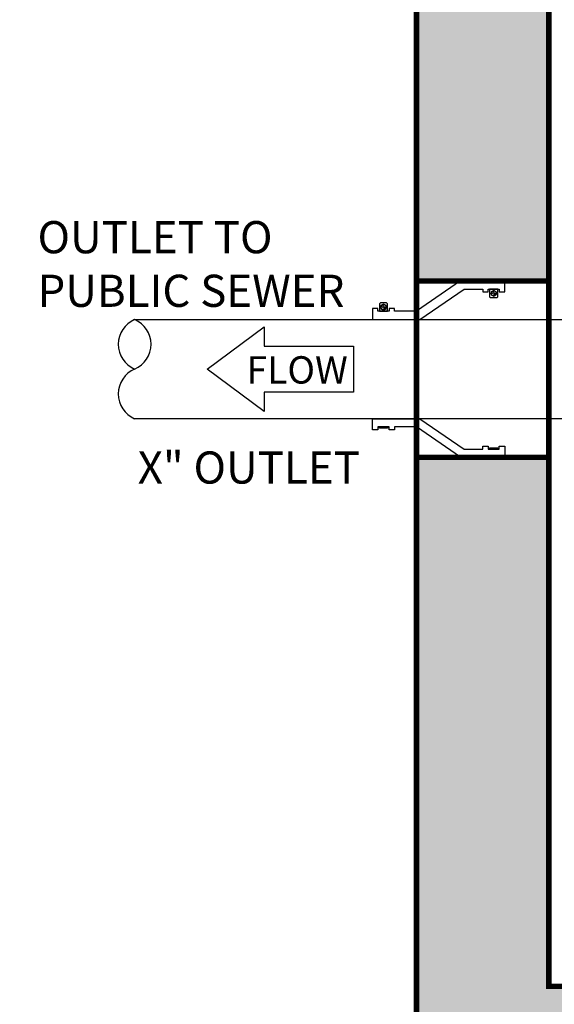
# Model space of a CAD drawing. Extents: x 302 to 599, y -9 to 375.
# Drawn here: x 334 to 358, y 288 to 333 of the extents above; entities that cross this region are included whole.
import ezdxf

# ---------------------------------------------------------------- set-up
doc = ezdxf.new("R2010")
doc.units = 0
doc.header["$LTSCALE"] = 30
doc.header["$MEASUREMENT"] = 0
doc.linetypes.add('HIDDEN', pattern=[0.375, 0.25, -0.125])
doc.layers.get('DEFPOINTS').update_dxf_attribs({"linetype": 'CONTINUOUS'})
for name, color, linetype in [('CON', 6, 'CONTINUOUS'), ('DIM', 1, 'CONTINUOUS'), ('Dimensions', 1, 'CONTINUOUS'), ('PVF', 3, 'CONTINUOUS')]:
    doc.layers.add(name, color=color, linetype=linetype)
doc.styles.add('S', font='ROMANS', dxfattribs={"width": 0.9})
doc.styles.add('SIMPLEX', font='SIMPLEX.SHX', dxfattribs={"width": 0.9})
doc.dimstyles.new('STANDARD$0', dxfattribs={"dimtxt": 2, "dimasz": 2, "dimexe": 0.125, "dimexo": 0.5, "dimgap": 0.75, "dimtad": 0, "dimtih": 1, "dimtoh": 1, "dimdec": 1, "dimlfac": 0.083333, "dimzin": 0, "dimdsep": 46, "dimlunit": 5, "dimtxsty": 'SIMPLEX', "dimcen": 1, "dimadec": 0, "dimazin": 0, "dimtfac": 1, "dimtdec": 1, "dimtofl": 0, "dimtmove": 0, "dimatfit": 3, "dimfxl": 1, "dimtolj": 1, "dimtzin": 0, "dimarcsym": 0})

# ---------------------------------------------------------------- blocks, each defined once
blk = doc.blocks.new('*D18')
at = {"layer": 'DEFPOINTS', "color": 0, "linetype": 'Continuous', "transparency": 16777216}
for p in [(324.394, 351.222), (352.024, 351.222), (352.024, 283.222)]:
    blk.add_point(p, dxfattribs=at)
at = {"layer": 'DIM', "color": 0, "linetype": 'Continuous', "lineweight": -2, "transparency": 16777216}
for p, q in [((351.524, 351.222), (324.269, 351.222)), ((324.394, 349.222), (324.394, 318.972)), ((324.394, 285.222), (324.394, 315.472)), ((351.524, 283.222), (324.269, 283.222))]:
    blk.add_line(p, q, dxfattribs=at)
at = {"layer": 'DIM', "color": 0, "linetype": 'Continuous', "transparency": 16777216}
for points in [[(324.061, 349.222), (324.728, 349.222), (324.394, 351.222)], [(324.061, 285.222), (324.728, 285.222), (324.394, 283.222)]]:
    blk.add_solid(points, dxfattribs=at)
at = {"layer": 'DIM', "color": 0, "linetype": 'Continuous', "transparency": 16777216, "insert": (324.394, 317.222), "char_height": 2, "attachment_point": 5, "style": 'SIMPLEX'}
blk.add_mtext('\\A1;W', dxfattribs=at)

msp = doc.modelspace()

# ---------------------------------------------------------------- hatches: boundary and pattern name
at = {"layer": 'CON', "linetype": 'Continuous'}
h = msp.add_hatch(dxfattribs=at)
h.set_pattern_fill('AR-CONC', color=9, scale=0.75)
h.set_pattern_definition([(50, (-1372.7726, -140.5714), (5.379451, -0.470641), [0.5625, -6.1875]), (355, (-1372.7726, -140.5714), (-1.040635, 5.641441), [0.45, -4.95]), (100.45144, (-1372.3244, -140.6106), (4.338816, 5.1708), [0.478051, -5.258566]), (46.1842, (-1372.7726, -139.0714), (8.00431, -1.241395), [0.84375, -9.28125]), (96.63564, (-1372.106, -139.175), (7.009965, 7.30589), [0.717078, -7.887853]), (351.18416, (-1372.773, -139.071), (7.009965, 7.30589), [0.675, -7.425]), (21, (-1372.0226, -139.4464), (4.476803, -3.019642), [0.5625, -6.1875]), (326, (-1372.0226, -139.4464), (1.824865, 5.438625), [0.45, -4.95]), (71.45144, (-1371.6496, -139.698), (6.301668, 2.418984), [0.478051, -5.258566]), (37.5, (-1372.7726, -140.5714), (0.091199, 2.496704), [0, -4.89, 0, -5.025, 0, -4.96875]), (7.5, (-1372.7726, -140.5714), (1.9730215, 2.958088), [0, -2.865, 0, -4.7775, 0, -1.89375]), (327.5, (-1374.4451, -140.5714), (4.0036683, -0.1691615), [0, -1.875, 0, -5.85, 0, -7.7625]), (317.5, (-1375.195, -140.5714), (4.373896, 0.7507874), [0, -2.4375, 0, -3.885, 0, -5.5125])])
h.paths.add_polyline_path([(391.024, 345.222), (358.024, 345.222), (358.024, 289.222), (391.024, 289.222)], flags=16)
h.paths.add_polyline_path([(394.024, 289.222), (456.024, 289.222), (456.024, 345.222), (394.024, 345.222)], flags=16)
h.paths.add_polyline_path([(462.024, 351.222), (352.024, 351.222), (352.024, 283.222), (462.024, 283.222)])
h.paths.add_polyline_path([(352.024, 321.222), (358.024, 321.222), (358.024, 313.222), (352.024, 313.222)])
h.paths.add_polyline_path([(462.024, 321.222), (456.024, 321.222), (456.024, 313.222), (462.024, 313.222)])
h.paths.add_polyline_path([(462.024, 294.722), (456.024, 294.722), (456.024, 299.722), (462.024, 299.722)], flags=17)

# ---------------------------------------------------------------- linework, layer by layer
at = {"layer": 'CON', "linetype": 'Continuous', "const_width": 0.25}
msp.add_lwpolyline([(462.024, 351.222), (352.024, 351.222), (352.024, 283.222), (462.024, 283.222)], close=True, dxfattribs=at)
at = {"layer": 'CON', "linetype": 'HIDDEN', "ltscale": 0.5, "const_width": 0.25}
msp.add_lwpolyline([(391.024, 345.222), (358.024, 345.222), (358.024, 289.222), (391.024, 289.222)], close=True, dxfattribs=at)
at = {"layer": 'CON', "linetype": 'HIDDEN', "ltscale": 0.25, "const_width": 0.25}
msp.add_lwpolyline([(352.024, 321.222), (358.024, 321.222), (358.024, 313.222), (352.024, 313.222)], close=True, dxfattribs=at)
at = {"layer": 'DIM', "linetype": 'Continuous'}
msp.add_lwpolyline([(345.115, 318.262), (349.168, 318.262), (349.168, 316.182), (345.115, 316.182), (345.115, 315.303), (342.517, 317.222), (345.115, 319.14)], close=True, dxfattribs=at)
at = {"layer": 'PVF', "linetype": 'Continuous'}
for p, q in [((355.623, 320.6), (355.465, 320.759)), ((355.583, 320.56), (355.424, 320.718)), ((350.424, 320.093), (350.583, 319.935)), ((350.465, 320.134), (350.623, 319.975))]:
    msp.add_line(p, q, dxfattribs=at)
for points in [[(355.024, 320.722), (355.274, 320.722), (355.274, 320.847), (355.774, 320.847), (355.774, 320.722), (356.024, 320.722), (356.024, 321.222), (354.024, 321.222), (352.024, 319.847), (351.024, 319.847), (351.024, 319.972), (350.774, 319.972), (350.774, 319.847), (350.274, 319.847), (350.274, 319.972), (350.024, 319.972), (350.024, 319.472), (352.179, 319.472), (354.179, 320.847), (355.024, 320.847)], [(355.408, 320.593), (355.524, 320.526), (355.639, 320.593), (355.639, 320.726), (355.524, 320.793), (355.408, 320.726)], [(350.639, 320.101), (350.524, 320.168), (350.408, 320.101), (350.408, 319.968), (350.524, 319.901), (350.639, 319.968)], [(358.024, 319.472), (364.024, 319.472), (364.024, 314.972), (358.024, 314.972)], [(355.024, 313.722), (355.274, 313.722), (355.274, 313.597), (355.774, 313.597), (355.774, 313.722), (356.024, 313.722), (356.024, 313.222), (354.024, 313.222), (352.024, 314.597), (351.024, 314.597), (351.024, 314.472), (350.774, 314.472), (350.774, 314.597), (350.274, 314.597), (350.274, 314.472), (350.024, 314.472), (350.024, 314.972), (352.179, 314.972), (354.179, 313.597), (355.024, 313.597)], [(350.336, 314.597), (350.711, 314.597), (350.711, 314.543), (350.336, 314.543)], [(355.336, 313.651), (355.711, 313.651), (355.711, 313.597), (355.336, 313.597)]]:
    msp.add_lwpolyline(points, close=True, dxfattribs=at)
for points in [[(355.711, 320.847), (355.336, 320.847), (355.336, 320.526, 0.414214), (355.391, 320.472), (355.657, 320.472, 0.414214), (355.711, 320.526)], [(350.336, 319.847), (350.711, 319.847), (350.711, 320.167, 0.414214), (350.657, 320.222), (350.391, 320.222, 0.414214), (350.336, 320.167)]]:
    msp.add_lwpolyline(points, format="xyb", close=True, dxfattribs=at)
msp.add_lwpolyline([(339.231, 319.472), (352.024, 319.472), (352.024, 314.972), (339.231, 314.972)], dxfattribs=at)
at = {"layer": 'PVF', "color": 9, "linetype": 'HIDDEN'}
msp.add_lwpolyline([(352.024, 319.472), (358.024, 319.472), (358.024, 314.972), (352.024, 314.972)], close=True, dxfattribs=at)
at = {"layer": 'PVF', "linetype": 'Continuous'}
for centre in [(355.524, 320.659), (350.524, 320.034)]:
    msp.add_circle(centre, 0.116, dxfattribs=at)
for centre, start, end in [((339.709, 318.347), 113.0153, 246.9847), ((338.753, 318.347), 293.0153, 66.9847), ((339.709, 316.097), 113.0153, 246.9847)]:
    msp.add_arc(centre, 1.222, start, end, dxfattribs=at)

# ---------------------------------------------------------------- texts
at = {"layer": 'DIM', "linetype": 'Continuous', "style": 'SIMPLEX'}
msp.add_text('FLOW', height=1.2407, dxfattribs=at).set_placement((344.308, 316.566))
at = {"layer": 'Dimensions', "linetype": 'Continuous', "attachment_point": 1, "style": 'S'}
for s, insert, char_height, width in [('OUTLET TO PUBLIC SEWER', (334.825, 323.937), 1.45901, 14.88565), ('X" OUTLET', (339.373, 313.487), 1.459, 10.86856)]:
    msp.add_mtext(s, dxfattribs=dict(at, insert=insert, char_height=char_height, width=width))

# ---------------------------------------------------------------- dimensions: what is measured, and where the dimension line sits
at = {"layer": 'DIM', "linetype": 'Continuous'}
dim = msp.add_linear_dim(base=(324.394, 351.222), p1=(352.024, 283.222), p2=(352.024, 351.222), angle=90, text='W', dimstyle='STANDARD$0', override={"dimlfac": 1, "dimpost": '"'}, dxfattribs=at)
dim.commit()
dim.dimension.update_dxf_attribs({"geometry": '*D18', "text_midpoint": (324.394, 317.222)})

doc.saveas('drawing.dxf')
